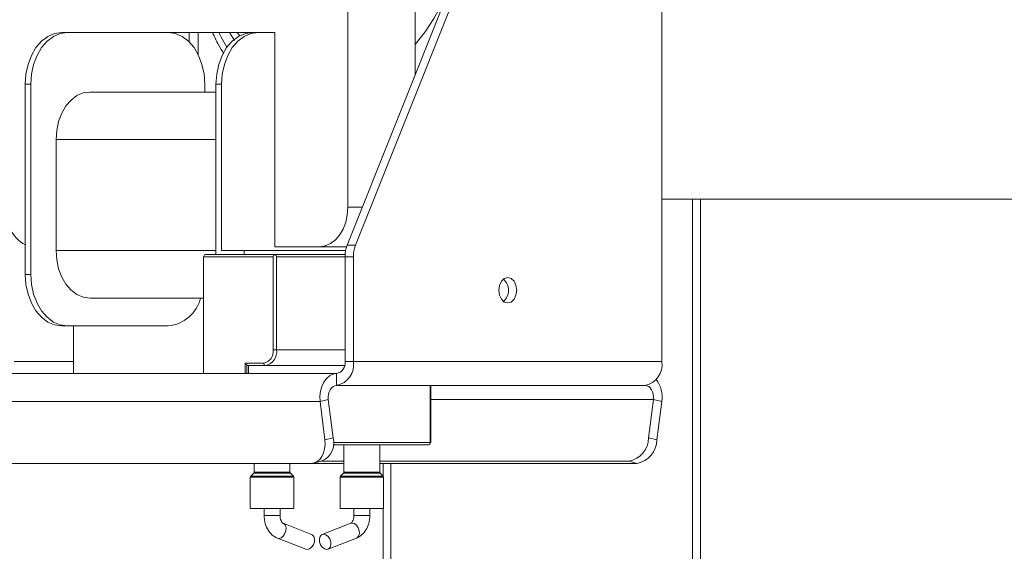
# Model space of a CAD drawing. Units: millimetres. Extents: x 6 to 289, y 6 to 211.
# Drawn here: x 218 to 224, y 114 to 118 of the extents above; entities that cross this region are included whole.
import ezdxf

# ---------------------------------------------------------------- set-up
doc = ezdxf.new("R2010")
doc.units = ezdxf.units.MM
doc.layers.add('FORMAT', color=7, linetype='Continuous')
doc.styles.add('SLDTEXTSTYLE0', font='TXT', dxfattribs={"width": 0.75})
doc.dimstyles.new('SLDDIMSTYLE0', dxfattribs={"dimtxt": 2.645833, "dimasz": 1.3, "dimexe": 0, "dimexo": 0.0625, "dimgap": 0.661458, "dimtad": 1, "dimdec": 6, "dimlfac": 18, "dimrnd": 1e-09, "dimzin": 12, "dimdsep": 46, "dimtxsty": 'SLDTEXTSTYLE0', "dimsah": 1, "dimcen": 0.09, "dimadec": 0, "dimazin": 3, "dimtfac": 1, "dimtdec": 0, "dimtofl": 0, "dimtmove": 0, "dimatfit": 3, "dimfxl": 0, "dimfrac": 2, "dimtolj": 1, "dimtzin": 12, "dimarcsym": 0})

# ---------------------------------------------------------------- blocks, each defined once
blk = doc.blocks.new('_D_7')
at = {"layer": 'FORMAT'}
for p, q in [((197.0655, 120.7284), (197.0655, 95.8814)), ((236.3988, 120.7284), (236.3988, 95.8814)), ((212.399, 105.8846), (211.8625, 105.8846)), ((211.8625, 105.8846), (211.8625, 100.9457)), ((221.4798, 105.8846), (222.0164, 105.8846)), ((222.0164, 105.8846), (222.0164, 100.9457)), ((219.5025, 105.3393), (217.1936, 101.491)), ((211.8625, 100.9457), (212.399, 100.9457)), ((222.0164, 100.9457), (221.4798, 100.9457)), ((236.3988, 96.8814), (197.0655, 96.8814))]:
    blk.add_line(p, q, dxfattribs=at)
for points in [[(197.0655, 96.8814), (198.3655, 96.6314), (198.3655, 97.1314)], [(236.3988, 96.8814), (235.0988, 97.1314), (235.0988, 96.6314)]]:
    blk.add_solid(points, dxfattribs=at)
at = {"layer": 'FORMAT', "attachment_point": 1, "style": 'SLDTEXTSTYLE0'}
for s, insert, char_height in [('7', (216.9796, 105.8026), 1.8521), ('"', (219.7166, 104.8671), 2.6458), ('27', (213.0696, 104.8671), 2.64583), ('8', (218.3481, 103.3332), 1.8521), ('708mm', (210.6997, 100.2921), 2.64583)]:
    blk.add_mtext(s, dxfattribs=dict(at, insert=insert, char_height=char_height))

msp = doc.modelspace()

# ---------------------------------------------------------------- linework, layer by layer
at = {"color": 7, "linetype": 'Continuous', "lineweight": 15}
for p, q in [((222.07426897, 115.20063602), (222.07426897, 120.92285824)), ((221.1535517, 119.23217032), (219.86996286, 116.01655138)), ((219.92888842, 116.01655138), (221.21247727, 119.23217032)), ((219.87438121, 116.28396935), (219.87438121, 119.11730268)), ((220.34578573, 117.20857253), (220.34578573, 119.11730268)), ((217.870912, 117.50619157), (217.91019571, 117.50619157)), ((218.02804684, 117.50619157), (217.91019571, 117.50619157)), ((219.20655703, 117.50619157), (218.02804684, 117.50619157)), ((218.76265221, 117.441978), (218.76265221, 117.50619157)), ((218.82550615, 117.50619157), (218.82550615, 117.35413477)), ((219.04543739, 117.50619157), (219.0811268, 117.45170954)), ((219.20655814, 117.50619157), (219.24584185, 117.50619157)), ((219.36369298, 117.50619157), (219.24584185, 117.50619157)), ((219.36369298, 116.00619157), (219.36369298, 117.50619157)), ((217.65485159, 117.14508046), (217.61556788, 117.14508046)), ((217.61556788, 117.14508046), (217.61556788, 115.81174713)), ((217.65485159, 117.14508046), (217.65485159, 115.81174713)), ((218.8726466, 117.08952491), (218.8726466, 117.14508046)), ((218.95121402, 117.14508046), (218.95121402, 115.95063602)), ((218.99049773, 117.14508046), (218.95121402, 117.14508046)), ((218.99049773, 117.14508046), (218.99049773, 115.9784138)), ((218.06733055, 117.08952491), (218.95121402, 117.08952491)), ((217.83162829, 115.9784138), (217.83162829, 116.75619157)), ((222.07426897, 116.33952491), (227.41877242, 116.33952491)), ((222.34328584, 116.33952491), (222.34328584, 109.58952491)), ((219.14763257, 115.9784138), (218.99049773, 115.9784138)), ((219.14763257, 115.9784138), (219.14763257, 115.95063602)), ((219.85888078, 115.9784138), (219.14763257, 115.9784138)), ((219.36369298, 116.00619157), (219.67796266, 116.00619157)), ((219.67796266, 116.00619157), (219.86615942, 116.00619157)), ((219.86996286, 116.01655138), (219.92888842, 116.01655138)), ((219.35190787, 115.93396935), (218.86478986, 115.93396935)), ((218.86478986, 115.93396935), (218.86478986, 115.11730268)), ((218.87657497, 115.95063602), (219.36369298, 115.95063602)), ((219.35190787, 115.28396935), (219.35190787, 115.93396935)), ((219.36369298, 115.95063602), (219.85528483, 115.95063602)), ((219.37547809, 115.93396935), (219.37547809, 115.28396935)), ((219.85473935, 115.20063602), (219.85473935, 115.93461899)), ((219.91366492, 115.93461899), (219.85473935, 115.93461899)), ((219.91366492, 115.20063602), (219.91366492, 115.93461899)), ((217.61556788, 115.81174713), (217.65485159, 115.81174713)), ((218.06733055, 115.64508046), (218.86478986, 115.64508046)), ((217.91019571, 115.45063602), (217.870912, 115.45063602)), ((217.91019571, 115.45063602), (218.61730249, 115.45063602)), ((217.95439695, 115.20063602), (217.95439695, 115.45063602)), ((219.35190787, 115.28396935), (219.37547809, 115.28396935)), ((217.95439695, 115.11730268), (217.95439695, 115.20063602)), ((219.15548931, 115.18952491), (219.28512556, 115.18952491)), ((219.15548931, 115.11730268), (219.15548931, 115.18952491)), ((219.16727443, 115.17773979), (219.16727443, 115.11730268)), ((219.29691067, 115.17285824), (219.17905954, 115.17285824)), ((219.17905954, 115.17285824), (219.17905954, 115.11730268)), ((219.85136934, 115.17285824), (219.29691067, 115.17285824)), ((219.85473935, 115.20063602), (219.91366492, 115.20063602)), ((219.91366492, 115.20063602), (222.07426897, 115.20063602)), ((217.18344707, 115.11730268), (219.79581379, 115.11730268)), ((219.79581379, 115.03396935), (219.79581379, 115.11730268)), ((219.79581379, 115.03396935), (221.95641784, 115.03396935)), ((220.4567333, 114.63396935), (220.4567333, 115.03396935)), ((217.06738636, 114.92169466), (219.67975308, 114.92169466)), ((219.73778344, 114.93616534), (219.67975308, 114.92169466)), ((219.71334741, 114.65225458), (219.67975308, 114.92169466)), ((219.77137776, 114.66672526), (219.73778344, 114.93616534)), ((222.0144482, 114.93616534), (221.98085387, 114.66672526)), ((222.0144482, 114.93616534), (222.07247855, 114.92169466)), ((222.07247855, 114.92169466), (222.03888422, 114.65225458)), ((219.71334741, 114.65225458), (219.77137776, 114.66672526)), ((221.98085387, 114.66672526), (222.03888422, 114.65225458)), ((220.44006663, 114.61730268), (219.77207033, 114.61730268)), ((219.84759048, 114.61730268), (219.84759048, 114.42746061)), ((220.09759048, 114.42746061), (220.09759048, 114.61730268)), ((220.45185175, 114.63396935), (220.4567333, 114.63396935)), ((217.23929646, 114.48811995), (219.61596091, 114.48811995)), ((219.21905112, 114.48811995), (219.21905112, 114.42746061)), ((219.46905112, 114.42746061), (219.46905112, 114.48811995)), ((219.84759048, 114.48811995), (219.61596091, 114.48811995)), ((219.63582208, 114.49053999), (219.69385243, 114.50501067)), ((219.84759048, 114.50259064), (219.68414759, 114.50259064)), ((221.8425381, 114.50259064), (220.09759048, 114.50259064)), ((221.90056846, 114.48811995), (220.09759048, 114.48811995)), ((220.12106362, 114.3993851), (220.12106362, 114.48811995)), ((221.90056846, 114.48811995), (221.8425381, 114.50259064)), ((219.19127335, 114.39047809), (219.19127335, 114.17285824)), ((219.21579675, 114.41960387), (219.19452771, 114.39833483)), ((219.49357453, 114.39833483), (219.47230549, 114.41960387)), ((219.4968289, 114.17285824), (219.4968289, 114.39047809)), ((219.81981271, 114.39047809), (219.81981271, 114.17285824)), ((219.84433612, 114.41960387), (219.82306708, 114.39833483)), ((220.12211389, 114.39833483), (220.10084485, 114.41960387)), ((220.12536826, 114.17285824), (220.12536826, 114.39047809)), ((219.19127335, 114.17285824), (219.45208133, 114.17285824)), ((219.28849557, 114.17285824), (219.28849557, 114.12327514)), ((219.39960668, 114.12327514), (219.39960668, 114.17285824)), ((219.45208133, 114.17285824), (219.4968289, 114.17285824)), ((219.81981271, 114.17285824), (220.08062069, 114.17285824)), ((219.91703493, 114.17285824), (219.91703493, 114.12327514)), ((220.02814604, 114.12327514), (220.02814604, 114.17285824)), ((220.08062069, 114.17285824), (220.12536826, 114.17285824)), ((220.12106362, 109.58952491), (220.12106362, 114.17285824)), ((219.62095352, 113.99002915), (219.42191087, 114.0679235)), ((219.89473074, 114.0679235), (219.69568808, 113.99002915)), ((219.3814184, 113.96445351), (219.58046106, 113.88655916)), ((219.73618055, 113.88655916), (219.9352232, 113.96445351))]:
    msp.add_line(p, q, dxfattribs=at)
at = {"color": 8, "linetype": 'Continuous', "lineweight": 15}
for p, q in [((219.11722541, 117.48337111), (219.0999043, 117.50619157)), ((217.83162829, 116.75619157), (218.95121402, 116.75619157)), ((222.28773029, 109.58952491), (222.28773029, 116.33952491)), ((219.87438121, 116.28396935), (219.97670894, 116.28396935)), ((217.83162829, 115.9784138), (218.95121402, 115.9784138)), ((219.85473935, 115.93396935), (219.37547809, 115.93396935)), ((219.85473935, 115.28396935), (219.37547809, 115.28396935)), ((217.95439695, 115.20063602), (217.53773029, 115.20063602)), ((220.45185175, 114.63396935), (220.45185175, 115.03396935)), ((220.4567333, 114.93616534), (222.0144482, 114.93616534)), ((219.77309116, 114.63396935), (220.45185175, 114.63396935)), ((220.17661918, 114.48811995), (220.17661918, 109.58952491)), ((219.4968289, 114.39047809), (219.19127335, 114.39047809)), ((219.19452771, 114.39833483), (219.44978014, 114.39833483)), ((219.47230549, 114.41960387), (219.21579675, 114.41960387)), ((219.21905112, 114.42746061), (219.43243947, 114.42746061)), ((219.43243947, 114.42746061), (219.46905112, 114.42746061)), ((219.44978014, 114.39833483), (219.49357453, 114.39833483)), ((220.12536826, 114.39047809), (219.81981271, 114.39047809)), ((219.82306708, 114.39833483), (220.0783195, 114.39833483)), ((220.10084485, 114.41960387), (219.84433612, 114.41960387)), ((219.84759048, 114.42746061), (220.06097883, 114.42746061)), ((220.06097883, 114.42746061), (220.09759048, 114.42746061)), ((220.0783195, 114.39833483), (220.12211389, 114.39833483)), ((219.39960668, 114.12327514), (219.28849557, 114.12327514)), ((219.91703583, 114.12327514), (219.93330677, 114.12327514)), ((219.93330677, 114.12327514), (220.02814604, 114.12327514))]:
    msp.add_line(p, q, dxfattribs=at)
at = {"color": 7, "linetype": 'Continuous', "lineweight": 15, "flags": 128}
for points in [[(217.61556788, 117.14508046), (217.62047425, 117.21552975), (217.63500479, 117.2832717), (217.65860112, 117.34570305), (217.69035644, 117.40042458), (217.72905041, 117.44533338), (217.77319603, 117.47870363), (217.82109683, 117.49925292), (217.870912, 117.50619157)], [(217.91019571, 117.50619157), (217.86038054, 117.49925292), (217.81247974, 117.47870363), (217.76833412, 117.44533338), (217.72964015, 117.40042458), (217.69788483, 117.34570305), (217.6742885, 117.2832717), (217.65975796, 117.21552975), (217.65485159, 117.14508046)], [(218.8726466, 117.14508046), (218.86774024, 117.21552975), (218.85320969, 117.2832717), (218.82961336, 117.34570305), (218.79785804, 117.40042458), (218.75916408, 117.44533338), (218.71501845, 117.47870363), (218.66711765, 117.49925292), (218.61730249, 117.50619157)], [(218.95121402, 117.14508046), (218.95612039, 117.21552975), (218.97065094, 117.2832717), (218.99424727, 117.34570305), (219.02600258, 117.40042458), (219.06469655, 117.44533338), (219.10884218, 117.47870363), (219.15674297, 117.49925292), (219.20655814, 117.50619157)], [(219.24584185, 117.50619157), (219.19602668, 117.49925292), (219.14812589, 117.47870363), (219.10398026, 117.44533338), (219.06528629, 117.40042458), (219.03353098, 117.34570305), (219.00993465, 117.2832717), (218.9954041, 117.21552975), (218.99049773, 117.14508046)], [(217.83162829, 116.75619157), (217.83615724, 116.82122168), (217.84957005, 116.88375272), (217.87135128, 116.94138165), (217.90066388, 116.99189383), (217.93638139, 117.03334811), (217.9771312, 117.06415142), (218.02134732, 117.08312), (218.06733055, 117.08952491)], [(219.67796266, 116.00619157), (219.71628202, 116.011529), (219.75312878, 116.02733615), (219.78708696, 116.05300557), (219.81685155, 116.0875508), (219.84127871, 116.12964429), (219.85942974, 116.1776684), (219.87060708, 116.2297776), (219.87438121, 116.28396935)], [(218.06733055, 115.64508046), (218.02134732, 115.65148537), (217.9771312, 115.67045395), (217.93638139, 115.70125726), (217.90066388, 115.74271154), (217.87135128, 115.79322372), (217.84957005, 115.85085265), (217.83615724, 115.91338369), (217.83162829, 115.9784138)], [(217.870912, 115.45063602), (217.82109683, 115.45757467), (217.77319603, 115.47812396), (217.72905041, 115.51149421), (217.69035644, 115.55640301), (217.65860112, 115.61112454), (217.63500479, 115.67355589), (217.62047425, 115.74129785), (217.61556788, 115.81174713)], [(217.65485159, 115.81174713), (217.65975796, 115.74129785), (217.6742885, 115.67355589), (217.69788483, 115.61112454), (217.72964015, 115.55640301), (217.76833412, 115.51149421), (217.81247974, 115.47812396), (217.86038054, 115.45757467), (217.91019571, 115.45063602)], [(221.05682088, 115.70063602), (221.05203641, 115.73465232), (221.03841139, 115.76348995), (221.01802011, 115.78275864), (220.99396695, 115.78952491), (220.96991379, 115.78275864), (220.9495225, 115.76348995), (220.93589748, 115.73465232), (220.93111301, 115.70063602), (220.93589748, 115.66661971), (220.9495225, 115.63778208), (220.96991379, 115.61851339), (220.99396695, 115.61174713), (221.01802011, 115.61851339), (221.03841139, 115.63778208), (221.05203641, 115.66661971), (221.05682088, 115.70063602)], [(219.79581379, 115.11730268), (219.77030614, 115.11335202), (219.74600775, 115.10168732), (219.72407057, 115.08286157), (219.70553459, 115.05776729), (219.69127856, 115.02759412), (219.68197834, 114.99377253), (219.67807483, 114.95790592), (219.67975308, 114.92169466)], [(219.79581379, 115.03396935), (219.78305996, 115.03199402), (219.77091077, 115.02616167), (219.75994218, 115.0167488), (219.75067419, 115.00420165), (219.74354617, 114.98911507), (219.73889606, 114.97220427), (219.73694431, 114.95427097), (219.73778344, 114.93616534)], [(222.0144482, 114.93616534), (222.01528732, 114.95427097), (222.01333557, 114.97220427), (222.00868546, 114.98911507), (222.00155744, 115.00420165), (221.99228945, 115.0167488), (221.98132086, 115.02616167), (221.96917167, 115.03199402), (221.95641784, 115.03396935)], [(219.61596091, 114.48811995), (219.63855931, 114.49127375), (219.65950281, 114.50061396), (219.67798658, 114.51578163), (219.6933003, 114.53619387), (219.70485546, 114.56106627), (219.712208, 114.58944298), (219.71507539, 114.6202335), (219.71334741, 114.65225458)], [(219.62095352, 113.99002915), (219.62541996, 113.98776173), (219.6358934, 113.976155), (219.64101006, 113.9587843), (219.639991, 113.93829416), (219.63299135, 113.91780402), (219.62107674, 113.90043332), (219.60606107, 113.88882658), (219.59023034, 113.88475084), (219.58046106, 113.88655916)], [(219.70545736, 113.99183747), (219.7212881, 113.98776173), (219.73630377, 113.976155), (219.74821837, 113.9587843), (219.75521803, 113.93829416), (219.75623709, 113.91780402), (219.75112042, 113.90043332), (219.74064698, 113.88882658), (219.72641127, 113.88475084), (219.71058053, 113.88882658), (219.69556486, 113.90043332), (219.68365026, 113.91780402), (219.67665061, 113.93829416), (219.67563154, 113.9587843), (219.68074821, 113.976155), (219.69122165, 113.98776173), (219.70545736, 113.99183747)]]:
    msp.add_lwpolyline(points, dxfattribs=at)
at = {"color": 8, "linetype": 'Continuous', "lineweight": 15, "flags": 128}
for points in [[(219.02807354, 117.40332013), (218.98762518, 117.47442166), (218.97096671, 117.50619157)], [(219.42192777, 114.06791688), (219.4263773, 114.06565608), (219.43685074, 114.05404935), (219.44196741, 114.03667864), (219.44094834, 114.0161885), (219.43394869, 113.99569837), (219.42203409, 113.97832766), (219.40701842, 113.96672093), (219.39118768, 113.96264519), (219.38140929, 113.96445708)], [(219.89473074, 114.0679235), (219.90450002, 114.06973182), (219.92033075, 114.06565608), (219.93534643, 114.05404935), (219.94726103, 114.03667864), (219.95426068, 114.0161885), (219.95527975, 113.99569837), (219.95016308, 113.97832766), (219.93968964, 113.96672093), (219.9352232, 113.96445351)]]:
    msp.add_lwpolyline(points, dxfattribs=at)
at = {"color": 8, "linetype": 'Continuous', "lineweight": 15}
msp.add_arc((219.18900415, 118.39559598), 1.51107194, 319.954795302, 353.953020698, dxfattribs=at)
at = {"color": 7, "linetype": 'Continuous', "lineweight": 15}
for centre, radius, start, end in [((217.7497357, 116.25676486), 0.27301955, 174.281386276, 240.565910757), ((220.0770665, 115.93568985), 0.22232973, 158.672342259, 180.275969679), ((220.13599207, 115.93568985), 0.22232973, 158.672342259, 180.275969678), ((218.87952125, 115.93605268), 0.01487798, 101.421753659, 188.049466975), ((219.36663926, 115.93605268), 0.01487798, 101.421753659, 188.049466976), ((219.3607467, 115.93605268), 0.01487798, 351.950533025, 78.578246341), ((220.89501952, 115.70063602), 0.10484865, 311.507170836, 48.492829168), ((218.58724143, 115.71482275), 0.26589151, 276.491602291, 344.793655691), ((219.26842998, 115.2721638), 0.08430853, 281.421753659, 8.049466976), ((219.27726882, 115.27008046), 0.09918651, 281.421753659, 8.049466976), ((219.29985695, 115.18744157), 0.01487798, 171.950533024, 258.578246341), ((219.76635101, 115.17980268), 0.14877976, 281.421753659, 8.049466976), ((219.7810824, 115.19021935), 0.07438988, 281.421753659, 8.049466976), ((221.92695506, 115.17980268), 0.14877976, 281.421753659, 8.049466976), ((221.86854381, 114.9528967), 0.20630789, 351.301195236, 36.507835506), ((219.6413909, 114.62960049), 0.13518445, 292.834695113, 15.939555624), ((221.81045971, 114.66996946), 0.17042504, 280.849263051, 358.909256531), ((220.43712036, 114.63188602), 0.01487798, 281.421753659, 8.049466975), ((221.86849006, 114.65549878), 0.17042504, 280.849263051, 358.909256531), ((219.20238446, 114.39047809), 0.01111111, 135, 180), ((219.20794001, 114.42746061), 0.01111111, 315, 0), ((219.48016223, 114.42746061), 0.01111111, 180, 225), ((219.48571779, 114.39047809), 0.01111111, 0, 45), ((219.83092382, 114.39047809), 0.01111111, 135, 180), ((219.83647937, 114.42746061), 0.01111111, 315, 0), ((220.1087016, 114.42746061), 0.01111111, 180, 225), ((220.11425715, 114.39047809), 0.01111111, 0, 45)]:
    msp.add_arc(centre, radius, start, end, dxfattribs=at)
msp.add_ellipse((219.16727443, 115.18952491), major_axis=(0.01539799, -0.01539799), ratio=0.4142135624, start_param=4.3196898987, end_param=5.8904862255, dxfattribs=at)
for points, knots in [([(218.92755458, 117.50619157), (218.94090103, 117.47687003), (218.96456773, 117.42487537), (218.9936828, 117.37830733), (219.0063789, 117.35800058)], [0, 0, 0, 0, 0.5639337394, 1, 1, 1, 1]), ([(219.28849557, 114.12327514), (219.2889416, 114.11301543), (219.29018992, 114.08430179), (219.30381692, 114.03852438), (219.3318032, 113.99576506), (219.36081127, 113.97327272), (219.37780691, 113.96599912), (219.3814184, 113.96445351)], [0, 0, 0, 0, 0.1502660316, 0.4205464848, 0.6986864742, 0.935972211, 1, 1, 1, 1]), ([(219.42191087, 114.0679235), (219.42121558, 114.06823001), (219.41959949, 114.06894243), (219.41339564, 114.07452489), (219.40620164, 114.08683322), (219.40070204, 114.10373978), (219.39996966, 114.11680144), (219.39960668, 114.12327514)], [0, 0, 0, 0, 0.1637051745, 0.3805050938, 0.580888285, 0.7922773162, 1, 1, 1, 1]), ([(219.91703493, 114.12327514), (219.916826, 114.11838545), (219.9163268, 114.10670247), (219.91174188, 114.08978091), (219.90446486, 114.07605187), (219.89746109, 114.06914056), (219.89561366, 114.06831706), (219.89473074, 114.0679235)], [0, 0, 0, 0, 0.1573304579, 0.3759112858, 0.5917174226, 0.8048739928, 1, 1, 1, 1]), ([(219.9352232, 113.96445351), (219.94460439, 113.96900569), (219.96722386, 113.9799817), (219.99617012, 114.01055714), (220.01871856, 114.05412179), (220.02740934, 114.09400131), (220.028001, 114.11751169), (220.02814604, 114.12327514)], [0, 0, 0, 0, 0.1689945712, 0.4074717104, 0.655483827, 0.9155436441, 1, 1, 1, 1])]:
    msp.add_open_spline(points, degree=3, knots=knots, dxfattribs=at)

# ---------------------------------------------------------------- dimensions: what is measured, and where the dimension line sits
at = {"layer": 'FORMAT'}
dim = msp.add_linear_dim(base=(197.065508066, 96.8814032709), p1=(236.3988413993, 121.7284137958), p2=(197.065508066, 121.7284137958), dimstyle='SLDDIMSTYLE0', dxfattribs=at)
dim.commit()
dim.dimension.update_dxf_attribs({"geometry": '_D_7', "text_midpoint": (216.9394137926, 96.8814032709), "dimtype": 160})

doc.saveas('drawing.dxf')
